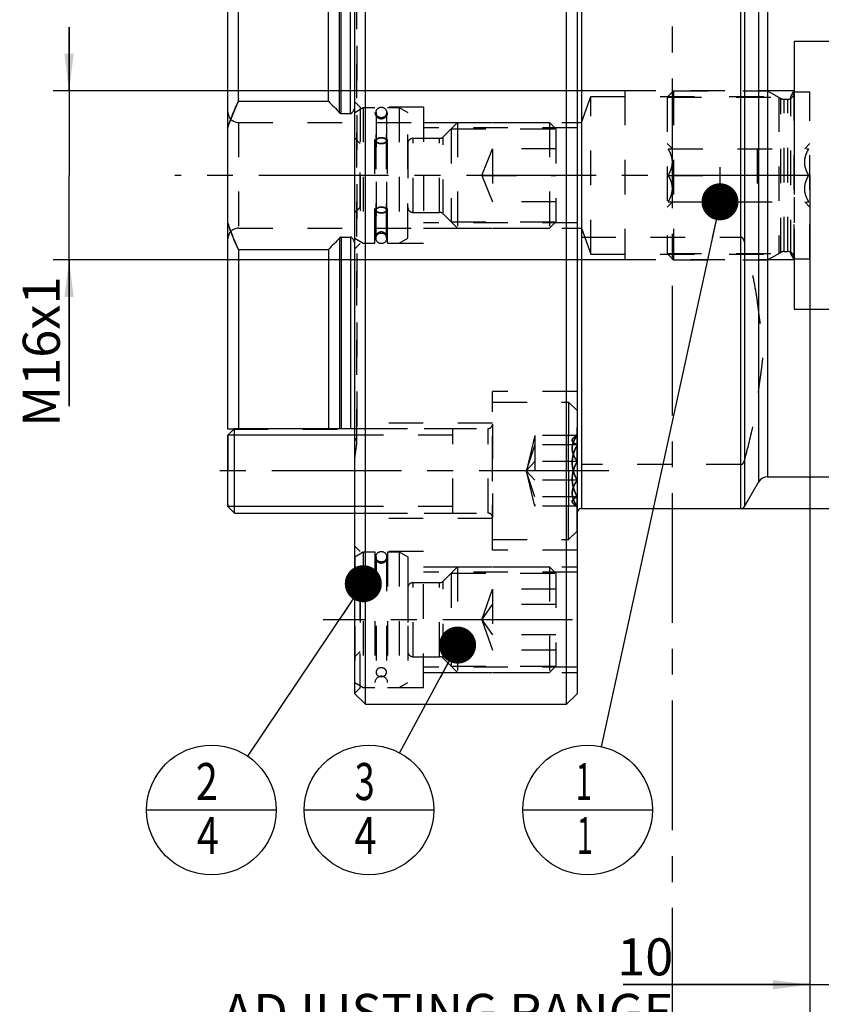
# Model space of a CAD drawing. Units: millimetres. Extents: x 0 to 594, y 0 to 420.
# Drawn here: x 263 to 339, y 140 to 233 of the extents above; entities that cross this region are included whole.
import ezdxf

# ---------------------------------------------------------------- set-up
doc = ezdxf.new("R2010")
doc.units = ezdxf.units.MM
doc.header["$LTSCALE"] = 32.67
for name, pattern in [('CENTER', [0.6, 0.375, -0.075, 0.075, -0.075]), ('DOT', [0.2, 0.1, -0.1]), ('HIDDEN', [0.2, 0.1, -0.1])]:
    doc.linetypes.add(name, pattern=pattern)
doc.layers.get('0').update_dxf_attribs({"linetype": 'CONTINUOUS'})
for name, color, linetype in [('30252544_HL', 7, 'CONTINUOUS'), ('606400522-000_AXIS', 7, 'CONTINUOUS'), ('606400522-000_DIM', 7, 'CONTINUOUS'), ('606400522-000_HL', 7, 'CONTINUOUS'), ('606481019-000_CL', 7, 'CONTINUOUS'), ('606481019-000_DIM', 7, 'CONTINUOUS'), ('606481019-000_HL', 7, 'CONTINUOUS'), ('608137781-000-00-ED1_CL', 7, 'CONTINUOUS'), ('608137781-000-00-ED1_HATCH', 7, 'CONTINUOUS'), ('B12_DIN_7993_HL', 7, 'CONTINUOUS'), ('COLLECTION02', 7, 'CONTINUOUS'), ('DEFAULT_2', 6, 'HIDDEN'), ('DIN912-M8X25-12_9_AXIS', 7, 'CONTINUOUS'), ('DIN912-M8X25-12_9_CL', 7, 'CONTINUOUS'), ('DIN912-M8X25-12_9_HL', 7, 'CONTINUOUS'), ('K10086-04_AXIS', 7, 'CONTINUOUS'), ('K2865-514_HL', 7, 'CONTINUOUS'), ('K_10086_04_BDY_HL', 7, 'CONTINUOUS')]:
    doc.layers.add(name, color=color, linetype=linetype)
doc.styles.get("Standard").update_dxf_attribs({"font": 'TXT.SHX', "width": 0.7})
doc.styles.add('TEXTSTYLE_2', font='gdt', dxfattribs={"width": 0.7})
doc.dimstyles.new('DIMSTYLE_1', dxfattribs={"dimtxt": 3.5, "dimasz": 3.5, "dimexe": 1.5, "dimexo": 0, "dimgap": 0.875, "dimtad": 1, "dimdec": 3, "dimdsep": 46, "dimtxsty": 'STANDARD', "dimblk": '_FILLED', "dimblk1": '_FILLED', "dimblk2": '_FILLED', "dimcen": 0.09, "dimclrt": 2, "dimadec": 3, "dimazin": 2, "dimtp": 0.1, "dimtm": 0.1, "dimtfac": 1, "dimtdec": 3, "dimtofl": 0, "dimtmove": 0, "dimatfit": 3, "dimldrblk": '_FILLED', "dimfxl": 1, "dimtolj": 1, "dimarcsym": 0})
doc.dimstyles.new('DIMSTYLE_5', dxfattribs={"dimtxt": 3.5, "dimasz": 3.5, "dimexe": 1.5, "dimexo": 0, "dimgap": 0.875, "dimtad": 1, "dimdec": 3, "dimdsep": 46, "dimtxsty": 'STANDARD', "dimblk": '_FILLED', "dimblk1": '_FILLED', "dimblk2": '_FILLED', "dimcen": 0.09, "dimclrt": 2, "dimadec": 3, "dimazin": 2, "dimtp": 0.15, "dimtm": 0.15, "dimtfac": 1, "dimtdec": 3, "dimtofl": 0, "dimtmove": 0, "dimatfit": 3, "dimldrblk": '_FILLED', "dimfxl": 1, "dimtolj": 1, "dimarcsym": 0})
doc.dimstyles.get("Standard").update_dxf_attribs({"dimtxt": 3.5, "dimasz": 3.5, "dimexe": 1.5, "dimexo": 0, "dimtad": 1, "dimdec": 3, "dimdsep": 46, "dimtxsty": 'STANDARD', "dimblk": '_FILLED', "dimblk1": '_FILLED', "dimblk2": '_FILLED', "dimcen": 0.09, "dimclrt": 2, "dimadec": 3, "dimazin": 2, "dimtol": 1, "dimtp": 0.005, "dimtm": 0.005, "dimtfac": 1, "dimtdec": 3, "dimtofl": 0, "dimtmove": 0, "dimatfit": 3, "dimldrblk": '_FILLED', "dimfxl": 1, "dimtolj": 1, "dimarcsym": 0})

# ---------------------------------------------------------------- blocks, each defined once
blk = doc.blocks.new('_FILLED')
at = {"color": 0, "linetype": 'BYBLOCK'}
blk.add_solid([(0, 0), (-1, 0.125), (-1, -0.125)], dxfattribs=at)
blk = doc.blocks.new('*D0')
at = {"layer": '606400522-000_DIM', "color": 3, "linetype": 'CONTINUOUS'}
for p, q in [((337.436, 218.719), (337.436, 140.719)), ((347.436, 218.719), (347.436, 140.719)), ((337.436, 142.219), (319.772, 142.219)), ((319.772, 142.219), (342.436, 142.219)), ((353.436, 142.219), (342.436, 142.219)), ((347.436, 142.219), (353.436, 142.219))]:
    blk.add_line(p, q, dxfattribs=at)
at = {"layer": '606400522-000_DIM', "color": 3, "linetype": 'CONTINUOUS', "xscale": 3.5, "yscale": 3.5, "zscale": 3.5}
blk.add_blockref('_FILLED', (337.436, 142.219), dxfattribs=at)
at = {"layer": '606400522-000_DIM', "color": 3, "linetype": 'CONTINUOUS', "xscale": 3.5, "yscale": 3.5, "zscale": 3.5, "rotation": 180}
blk.add_blockref('_FILLED', (347.436, 142.219), dxfattribs=at)
at = {"layer": '606400522-000_DIM', "color": 2, "linetype": 'CONTINUOUS', "insert": (324.522, 146.594), "char_height": 3.5, "width": 61.75, "attachment_point": 3, "line_spacing_factor": 0.9}
blk.add_mtext('10\\PADJUSTING RANGE', dxfattribs=at)
blk = doc.blocks.new('*D5')
at = {"layer": '606400522-000_DIM', "color": 3, "linetype": 'CONTINUOUS'}
for p, q in [((337.436, 218.719), (337.436, 130.719)), ((394.436, 193.467), (394.436, 130.719)), ((337.436, 132.219), (365.936, 132.219)), ((394.436, 132.219), (365.936, 132.219))]:
    blk.add_line(p, q, dxfattribs=at)
at = {"layer": '606400522-000_DIM', "color": 3, "linetype": 'CONTINUOUS', "xscale": 3.5, "yscale": 3.5, "zscale": 3.5, "rotation": 180}
blk.add_blockref('_FILLED', (337.436, 132.219), dxfattribs=at)
at = {"layer": '606400522-000_DIM', "color": 3, "linetype": 'CONTINUOUS', "xscale": 3.5, "yscale": 3.5, "zscale": 3.5}
blk.add_blockref('_FILLED', (394.436, 132.219), dxfattribs=at)
at = {"layer": '606400522-000_DIM', "color": 2, "linetype": 'CONTINUOUS', "insert": (365.936, 136.594), "char_height": 3.5, "width": 7.875, "attachment_point": 2, "line_spacing_factor": 0.9}
blk.add_mtext('57', dxfattribs=at)
blk = doc.blocks.new('*D8')
at = {"layer": '606481019-000_DIM', "color": 3, "linetype": 'CONTINUOUS'}
for p, q in [((330.896, 250.219), (485.936, 250.219)), ((484.436, 250.219), (484.436, 218.719)), ((484.436, 187.219), (484.436, 218.719)), ((330.896, 187.219), (485.936, 187.219))]:
    blk.add_line(p, q, dxfattribs=at)
at = {"layer": '606481019-000_DIM', "color": 3, "linetype": 'CONTINUOUS', "xscale": 3.5, "yscale": 3.5, "zscale": 3.5}
for p, rotation in [((484.436, 250.219), 90), ((484.436, 187.219), 270)]:
    blk.add_blockref('_FILLED', p, dxfattribs=dict(at, rotation=rotation))
at = {"layer": '606481019-000_DIM', "color": 2, "linetype": 'CONTINUOUS', "insert": (480.061, 218.719), "char_height": 3.5, "width": 14.875, "attachment_point": 2, "rotation": 90, "line_spacing_factor": 0.9, "style": 'TEXTSTYLE_2'}
blk.add_mtext('{\\fgdt;n}\\fTXT.SHX;63', dxfattribs=at)
blk = doc.blocks.new('*D13')
at = {"layer": '606481019-000_DIM', "color": 3, "linetype": 'CONTINUOUS'}
for p, q in [((267.436, 226.719), (267.436, 232.719)), ((267.436, 232.719), (267.436, 218.719)), ((319.936, 226.719), (265.936, 226.719)), ((267.436, 196.903), (267.436, 218.719)), ((319.936, 210.719), (265.936, 210.719)), ((267.436, 210.719), (267.436, 196.903))]:
    blk.add_line(p, q, dxfattribs=at)
at = {"layer": '606481019-000_DIM', "color": 3, "linetype": 'CONTINUOUS', "xscale": 3.5, "yscale": 3.5, "zscale": 3.5}
for p, rotation in [((267.436, 226.719), 270), ((267.436, 210.719), 90)]:
    blk.add_blockref('_FILLED', p, dxfattribs=dict(at, rotation=rotation))
at = {"layer": '606481019-000_DIM', "color": 2, "linetype": 'CONTINUOUS', "insert": (263.061, 209.153), "char_height": 3.5, "width": 18.375, "attachment_point": 3, "rotation": 90, "line_spacing_factor": 0.9}
blk.add_mtext('M16x1', dxfattribs=at)
blk = doc.blocks.new('BOM BALLOON 200_BL15', base_point=(316.421, 158.728))
at = {"layer": '608137781-000-00-ED1_CL', "color": 3, "linetype": 'CONTINUOUS'}
blk.add_line((310.296, 158.728), (322.546, 158.728), dxfattribs=at)
blk.add_circle((316.421, 158.728), 6.125, dxfattribs=at)
at = {"layer": '608137781-000-00-ED1_CL', "color": 2, "linetype": 'CONTINUOUS', "width": 0.571429}
for p in [(315.316, 159.667), (315.416, 154.554)]:
    blk.add_text('1', height=3.5, dxfattribs=at).set_placement(p)
blk = doc.blocks.new('BOM BALLOON 201_BL16', base_point=(280.891, 158.728))
at = {"layer": '608137781-000-00-ED1_CL', "color": 3, "linetype": 'CONTINUOUS'}
blk.add_line((274.766, 158.728), (287.016, 158.728), dxfattribs=at)
blk.add_circle((280.891, 158.728), 6.125, dxfattribs=at)
at = {"layer": '608137781-000-00-ED1_CL', "color": 2, "linetype": 'CONTINUOUS', "width": 0.785714}
for s, p in [('2', (279.412, 159.667)), ('4', (279.512, 154.554))]:
    blk.add_text(s, height=3.5, dxfattribs=at).set_placement(p)
blk = doc.blocks.new('BOM BALLOON 202_BL17', base_point=(295.771, 158.728))
at = {"layer": '608137781-000-00-ED1_CL', "color": 3, "linetype": 'CONTINUOUS'}
blk.add_line((289.646, 158.728), (301.896, 158.728), dxfattribs=at)
blk.add_circle((295.771, 158.728), 6.125, dxfattribs=at)
at = {"layer": '608137781-000-00-ED1_CL', "color": 2, "linetype": 'CONTINUOUS'}
for s, width, p in [('3', 0.714286, (294.417, 159.667)), ('4', 0.785714, (294.392, 154.554))]:
    blk.add_text(s, height=3.5, dxfattribs=dict(at, width=width)).set_placement(p)
blk = doc.blocks.new('HATCHING_BL2', base_point=(333.594, 203.719))
at = {"layer": '608137781-000-00-ED1_HATCH', "color": 9, "linetype": 'CENTER'}
blk.add_line((324.436, 137.219), (324.436, 270.219), dxfattribs=at)

msp = doc.modelspace()

# ---------------------------------------------------------------- linework, layer by layer
at = {"layer": '30252544_HL', "color": 6, "linetype": 'HIDDEN'}
for p, q in [((323.9361, 226.1035), (324.5511, 226.7185)), ((324.5511, 226.7185), (324.5511, 210.7185)), ((324.5511, 226.7185), (333.4361, 226.7185)), ((333.4361, 226.7185), (333.4361, 210.7185)), ((333.4361, 226.7185), (334.6825, 225.9989)), ((335.9361, 210.8185), (335.9361, 226.6185)), ((335.9361, 226.6185), (337.4361, 226.6185)), ((337.4361, 210.8185), (337.4361, 226.6185)), ((323.9361, 226.1035), (323.9361, 211.3335)), ((323.9361, 226.1035), (334.5013, 226.1035)), ((334.5013, 226.1035), (334.5013, 211.3335)), ((334.9825, 225.9185), (335.3361, 225.9185)), ((323.9361, 221.7185), (324.4339, 221.2207)), ((336.9383, 221.2207), (337.4361, 221.7185)), ((324.0494, 221.2185), (337.3229, 221.2185)), ((328.9361, 216.2185), (328.9361, 221.2185)), ((332.4361, 221.2185), (332.4361, 216.2185)), ((324.0494, 218.7185), (328.9361, 218.7185)), ((337.3229, 218.7185), (332.4361, 218.7185)), ((323.9361, 215.7185), (324.4339, 216.2163)), ((324.0494, 216.2185), (337.3229, 216.2185)), ((336.9383, 216.2163), (337.4361, 215.7185)), ((323.9361, 211.3335), (324.5511, 210.7185)), ((323.9361, 211.3335), (334.5013, 211.3335)), ((333.4361, 210.7185), (334.6825, 211.4381)), ((334.9825, 211.5185), (335.3361, 211.5185)), ((324.5511, 210.7185), (333.4361, 210.7185)), ((335.9361, 210.8185), (337.4361, 210.8185))]:
    msp.add_line(p, q, dxfattribs=at)
for centre, start, end in [((335.3361, 226.5185), 270, 360), ((334.9825, 226.5185), 240, 270), ((334.9825, 210.9185), 90, 120), ((335.3361, 210.9185), 0, 90)]:
    msp.add_arc(centre, 0.6, start, end, dxfattribs=at)
for points, knots in [([(324.0494, 218.7185), (324.1053, 218.8154), (324.2094, 219.0124), (324.3344, 219.3209), (324.4168, 219.6409), (324.4458, 219.9685), (324.4168, 220.2962), (324.3344, 220.6161), (324.2094, 220.9246), (324.1053, 221.1217), (324.0494, 221.2185)], [0, 0, 0, 0, 0.1268139, 0.2523307, 0.3765826, 0.5, 0.6234174, 0.7476693, 0.8731861, 1, 1, 1, 1]), ([(337.3229, 218.7185), (337.267, 218.8154), (337.1628, 219.0124), (337.0378, 219.3209), (336.9555, 219.6409), (336.9265, 219.9685), (336.9555, 220.2962), (337.0378, 220.6161), (337.1628, 220.9246), (337.267, 221.1217), (337.3229, 221.2185)], [0, 0, 0, 0, 0.1268139, 0.2523307, 0.3765826, 0.5, 0.6234174, 0.7476693, 0.8731861, 1, 1, 1, 1]), ([(324.0494, 216.2185), (324.1053, 216.3154), (324.2094, 216.5124), (324.3344, 216.8209), (324.4168, 217.1409), (324.4458, 217.4685), (324.4168, 217.7962), (324.3344, 218.1161), (324.2094, 218.4246), (324.1053, 218.6217), (324.0494, 218.7185)], [0, 0, 0, 0, 0.126814, 0.2523308, 0.3765827, 0.5, 0.6234174, 0.7476693, 0.8731861, 1, 1, 1, 1]), ([(337.3229, 216.2185), (337.267, 216.3154), (337.1628, 216.5124), (337.0378, 216.8209), (336.9555, 217.1409), (336.9265, 217.4685), (336.9555, 217.7962), (337.0378, 218.1161), (337.1628, 218.4246), (337.267, 218.6217), (337.3229, 218.7185)], [0, 0, 0, 0, 0.126814, 0.2523308, 0.3765827, 0.5, 0.6234174, 0.7476693, 0.8731861, 1, 1, 1, 1])]:
    msp.add_open_spline(points, degree=3, knots=knots, dxfattribs=at)
at = {"layer": '606400522-000_AXIS', "color": 1, "linetype": 'CENTER'}
msp.add_line((454.4361, 218.7185), (277.4361, 218.7185), dxfattribs=at)
at = {"layer": '606400522-000_HL', "color": 6, "linetype": 'HIDDEN'}
msp.add_line((337.4361, 218.7185), (337.4361, 218.9175), dxfattribs=at)
at = {"layer": '606481019-000_CL', "color": 7, "linetype": 'CONTINUOUS'}
for p, q in [((295.4361, 168.7185), (295.4361, 268.7185)), ((314.4361, 168.7185), (314.4361, 268.7185)), ((294.4361, 169.7185), (294.4361, 267.7185)), ((315.4361, 267.7185), (315.4361, 169.7185)), ((282.4361, 194.7185), (282.4361, 242.7185)), ((283.4361, 225.7185), (283.4361, 242.6492)), ((291.9361, 225.7185), (291.9361, 242.6492)), ((283.4361, 225.7185), (291.9361, 225.7185)), ((293.1347, 224.5572), (294.0361, 224.5572)), ((293.1347, 212.8798), (294.0361, 212.8798)), ((283.4361, 211.7185), (283.4361, 194.7878)), ((283.4361, 211.7185), (291.9361, 211.7185)), ((291.9361, 211.7185), (291.9361, 194.7878)), ((282.9919, 194.7185), (282.4361, 194.7185)), ((333.4361, 190.2185), (374.2361, 190.2185)), ((331.2422, 187.4185), (332.5701, 189.7185)), ((315.8361, 187.2185), (330.8958, 187.2185)), ((294.4361, 169.7185), (295.4361, 168.7185)), ((314.4361, 168.7185), (315.4361, 169.7185)), ((295.4361, 168.7185), (314.4361, 168.7185))]:
    msp.add_line(p, q, dxfattribs=at)
at = {"layer": '606481019-000_CL', "color": 9, "linetype": 'CONTINUOUS'}
for p, q in [((315.8361, 250.2185), (315.8361, 187.2185)), ((330.8958, 187.2185), (330.8958, 250.2185)), ((331.2422, 250.0185), (331.2422, 187.4185)), ((332.5701, 247.7185), (332.5701, 189.7185)), ((333.4361, 247.2185), (333.4361, 190.2185)), ((292.9795, 224.6431), (292.9795, 242.6492)), ((293.1347, 224.5572), (293.1347, 242.6492)), ((294.0361, 224.5572), (294.0361, 242.6492)), ((292.9795, 212.794), (292.9795, 194.7878)), ((293.1347, 212.8798), (293.1347, 194.7878)), ((294.0361, 212.8798), (294.0361, 194.7878))]:
    msp.add_line(p, q, dxfattribs=at)
at = {"layer": '606481019-000_CL', "color": 7, "linetype": 'CONTINUOUS'}
for centre, radius, start, end in [((333.4361, 189.2185), 1, 90, 150), ((315.8361, 186.8185), 0.4, 90, 180), ((330.8958, 187.6185), 0.4, 270, 330)]:
    msp.add_arc(centre, radius, start, end, dxfattribs=at)
for points, knots in [([(283.4361, 225.7185), (283.339, 225.5181), (282.9628, 224.7109), (282.6402, 223.8783), (282.4361, 223.2424)], [0, 0, 0, 0, 0.2500835, 1, 1, 1, 1]), ([(292.9795, 224.6431), (292.9896, 224.6317), (293.0111, 224.61), (293.0476, 224.5823), (293.089, 224.5623), (293.1196, 224.5572), (293.1347, 224.5572)], [0, 0, 0, 0, 0.2502933, 0.5004708, 0.7504174, 1, 1, 1, 1]), ([(294.0361, 224.5572), (294.0521, 224.5572), (294.0843, 224.5629), (294.1276, 224.5848), (294.1654, 224.615), (294.2096, 224.6617), (294.2559, 224.7277), (294.3021, 224.8122), (294.342, 224.9), (294.3771, 224.9897), (294.4084, 225.0808), (294.4272, 225.1422), (294.4361, 225.173)], [0, 0, 0, 0, 0.0623231, 0.1247452, 0.1872337, 0.2497506, 0.3747223, 0.4997566, 0.6248098, 0.7498705, 0.8749344, 1, 1, 1, 1]), ([(282.4361, 214.1946), (282.5042, 213.9825), (282.793, 213.1399), (283.1447, 212.3194), (283.4361, 211.7185)], [0, 0, 0, 0, 0.2500721, 1, 1, 1, 1]), ([(293.1347, 212.8798), (293.1196, 212.8798), (293.089, 212.8748), (293.0476, 212.8548), (293.0111, 212.827), (292.9896, 212.8053), (292.9795, 212.794)], [0, 0, 0, 0, 0.2495826, 0.4995292, 0.7497067, 1, 1, 1, 1]), ([(294.4361, 212.264), (294.4272, 212.2948), (294.4084, 212.3562), (294.3771, 212.4473), (294.342, 212.5371), (294.3021, 212.6248), (294.2559, 212.7094), (294.2096, 212.7753), (294.1654, 212.8221), (294.1276, 212.8522), (294.0843, 212.8742), (294.0521, 212.8798), (294.0361, 212.8798)], [0, 0, 0, 0, 0.1250658, 0.2501299, 0.3751908, 0.5002442, 0.6252785, 0.7502502, 0.812767, 0.8752553, 0.9376772, 1, 1, 1, 1])]:
    msp.add_open_spline(points, degree=3, knots=knots, dxfattribs=at)
for points in [[(291.9361, 225.7185), (292.297, 225.3732), (292.6465, 225.0153), (292.9795, 224.6431)], [(292.9795, 212.794), (292.6465, 212.4217), (292.297, 212.0638), (291.9361, 211.7185)]]:
    msp.add_open_spline(points, degree=3, dxfattribs=at)
at = {"layer": '606481019-000_HL', "color": 6, "linetype": 'HIDDEN'}
for p, q in [((294.6361, 244.0144), (294.6361, 193.4226)), ((315.8412, 223.7185), (316.7361, 226.1773)), ((316.7361, 211.2598), (316.7361, 226.1773)), ((316.7361, 226.1773), (335.6236, 226.1773)), ((319.9361, 226.7185), (319.9361, 210.7185)), ((335.9361, 226.7185), (319.9361, 226.7185)), ((335.6236, 226.1773), (335.9361, 226.7185)), ((335.6236, 211.2598), (335.6236, 226.1773)), ((335.9361, 226.7185), (335.9361, 210.7185)), ((294.9361, 225.1685), (294.4361, 225.6685)), ((294.9361, 225.1685), (294.9361, 212.2685)), ((300.9361, 225.1685), (294.9361, 225.1685)), ((300.9361, 225.1685), (300.9361, 212.2685)), ((283.4361, 223.7185), (300.9361, 223.7185)), ((300.9361, 223.7185), (315.4361, 223.7185)), ((315.4361, 223.7185), (315.8412, 223.7185)), ((315.8412, 223.7185), (315.8412, 213.7185)), ((315.4361, 223.2185), (300.9361, 223.2185)), ((315.4361, 214.2185), (300.9361, 214.2185)), ((283.4361, 213.7185), (300.9361, 213.7185)), ((300.9361, 213.7185), (315.4361, 213.7185)), ((315.4361, 213.7185), (315.8412, 213.7185)), ((315.8412, 213.7185), (316.7361, 211.2598)), ((294.9361, 212.2685), (294.4361, 211.7685)), ((300.9361, 212.2685), (294.9361, 212.2685)), ((315.8361, 212.8745), (330.8958, 212.8745)), ((316.7361, 211.2598), (335.6236, 211.2598)), ((335.9361, 210.7185), (319.9361, 210.7185)), ((335.6236, 211.2598), (335.9361, 210.7185)), ((307.4361, 183.2878), (307.4361, 198.2878)), ((315.4361, 198.2878), (307.4361, 198.2878)), ((282.9919, 194.7185), (294.4361, 194.7185)), ((283.4361, 194.7878), (283.4361, 194.7185)), ((291.9361, 194.7878), (291.9361, 194.7185)), ((307.4361, 195.2878), (294.4361, 195.2878)), ((294.4361, 191.9535), (294.6303, 193.335)), ((330.8958, 191.3707), (315.8361, 191.3707)), ((307.4361, 186.2878), (294.4361, 186.2878)), ((294.9361, 183.1685), (294.4361, 183.6685)), ((294.9361, 170.2685), (294.9361, 183.1685)), ((300.9361, 183.1685), (294.9361, 183.1685)), ((300.9361, 170.2685), (300.9361, 183.1685)), ((315.4361, 183.2878), (307.4361, 183.2878)), ((300.9361, 181.7185), (315.4361, 181.7185)), ((315.4361, 181.2185), (300.9361, 181.2185)), ((315.4361, 172.2185), (300.9361, 172.2185)), ((300.9361, 171.7185), (315.4361, 171.7185)), ((294.9361, 170.2685), (294.4361, 169.7685)), ((300.9361, 170.2685), (294.9361, 170.2685))]:
    msp.add_line(p, q, dxfattribs=at)
for centre, radius, start, end in [((283.4361, 224.7185), 1, 180, 270), ((283.4361, 212.7185), 1, 90, 180), ((294.0361, 193.4185), 0.6, 352, 48.189685)]:
    msp.add_arc(centre, radius, start, end, dxfattribs=at)
for points, knots in [([(282.4361, 223.2424), (282.5042, 223.4545), (282.793, 224.2971), (283.1447, 225.1176), (283.4361, 225.7185)], [0, 0, 0, 0, 0.2500721, 1, 1, 1, 1]), ([(283.4361, 211.7185), (283.339, 211.9189), (282.9628, 212.7261), (282.6402, 213.5587), (282.4361, 214.1946)], [0, 0, 0, 0, 0.2500835, 1, 1, 1, 1]), ([(331.2422, 212.4798), (331.2301, 212.522), (331.2007, 212.6058), (331.148, 212.7051), (331.0914, 212.7776), (331.0385, 212.8266), (330.9731, 212.8644), (330.9218, 212.8745), (330.8958, 212.8745)], [0, 0, 0, 0, 0.2353544, 0.4755599, 0.5992622, 0.7269485, 0.860485, 1, 1, 1, 1]), ([(332.5701, 206.0318), (332.5064, 206.5751), (332.3531, 207.6602), (331.9498, 209.8199), (331.547, 211.4216), (331.2422, 212.4798)], [0, 0, 0, 0, 0.2490344, 0.4986661, 1, 1, 1, 1]), ([(332.5701, 198.2134), (332.6084, 198.5393), (332.6739, 199.0273), (332.7667, 199.6771), (332.8358, 200.1647), (332.9001, 200.6526), (332.9542, 201.1415), (332.9913, 201.6315), (333.0047, 202.1226), (332.9913, 202.6137), (332.9542, 203.1037), (332.9001, 203.5926), (332.8358, 204.0805), (332.7667, 204.5681), (332.6739, 205.2179), (332.6084, 205.7059), (332.5701, 206.0318)], [0, 0, 0, 0, 0.1250715, 0.1876391, 0.2502023, 0.312737, 0.3752186, 0.4376337, 0.4999993, 0.5623654, 0.6247813, 0.6872633, 0.749798, 0.8123612, 0.8749287, 1, 1, 1, 1]), ([(331.2422, 191.7654), (331.547, 192.8236), (331.9498, 194.4253), (332.3531, 196.585), (332.5064, 197.6701), (332.5701, 198.2134)], [0, 0, 0, 0, 0.5013339, 0.7509656, 1, 1, 1, 1]), ([(330.8958, 191.3707), (330.9218, 191.3707), (330.9731, 191.3809), (331.0385, 191.4186), (331.0914, 191.4676), (331.148, 191.5401), (331.2007, 191.6394), (331.2301, 191.7232), (331.2422, 191.7654)], [0, 0, 0, 0, 0.1395152, 0.2730517, 0.4007381, 0.5244404, 0.7646457, 1, 1, 1, 1])]:
    msp.add_open_spline(points, degree=3, knots=knots, dxfattribs=at)
at = {"layer": 'B12_DIN_7993_HL', "color": 6, "linetype": 'HIDDEN'}
for p, q in [((296.4361, 212.7818), (296.4361, 224.6647)), ((296.4361, 224.6553), (296.4361, 212.7723)), ((297.4361, 212.7818), (297.4361, 224.6647)), ((297.4361, 224.6553), (297.4361, 212.7723)), ((296.4361, 182.6685), (296.4361, 171.7511)), ((297.4361, 182.6685), (297.4361, 171.7511))]:
    msp.add_line(p, q, dxfattribs=at)
for centre in [(296.9361, 224.6685), (296.9361, 224.6685), (296.9361, 212.7685), (296.9361, 212.7685), (296.9361, 182.6685)]:
    msp.add_circle(centre, 0.5, dxfattribs=at)
for points, knots in [([(296.4361, 221.9937), (296.4361, 222.0119), (296.4433, 222.05), (296.4735, 222.1028), (296.5211, 222.1504), (296.584, 222.1916), (296.6599, 222.2252), (296.7773, 222.2592), (296.9361, 222.2756), (297.095, 222.2592), (297.2124, 222.2252), (297.2883, 222.1916), (297.3512, 222.1504), (297.3988, 222.1028), (297.429, 222.05), (297.4361, 222.0119), (297.4361, 221.9937)], [0, 0, 0, 0, 0.04396, 0.0914678, 0.1449195, 0.2052592, 0.2722616, 0.3448782, 0.5, 0.6551218, 0.7277384, 0.7947408, 0.8550805, 0.9085322, 0.95604, 1, 1, 1, 1]), ([(297.4361, 221.9937), (297.4361, 222.0119), (297.429, 222.05), (297.3988, 222.1028), (297.3512, 222.1504), (297.2883, 222.1916), (297.2124, 222.2252), (297.095, 222.2592), (296.9361, 222.2756), (296.7773, 222.2592), (296.6599, 222.2252), (296.584, 222.1916), (296.5211, 222.1504), (296.4735, 222.1028), (296.4433, 222.05), (296.4361, 222.0119), (296.4361, 221.9937)], [0, 0, 0, 0, 0.04396, 0.0914678, 0.1449195, 0.2052592, 0.2722616, 0.3448782, 0.5, 0.6551218, 0.7277384, 0.7947408, 0.8550805, 0.9085322, 0.95604, 1, 1, 1, 1]), ([(297.4361, 221.9937), (297.4361, 221.9756), (297.429, 221.9375), (297.3988, 221.8847), (297.3512, 221.8371), (297.2883, 221.7959), (297.2124, 221.7622), (297.095, 221.7283), (296.9361, 221.7119), (296.7773, 221.7283), (296.6599, 221.7622), (296.584, 221.7959), (296.5211, 221.8371), (296.4735, 221.8847), (296.4433, 221.9375), (296.4361, 221.9756), (296.4361, 221.9937)], [0, 0, 0, 0, 0.04396, 0.0914678, 0.1449195, 0.2052592, 0.2722616, 0.3448782, 0.5, 0.6551218, 0.7277384, 0.7947408, 0.8550805, 0.9085322, 0.95604, 1, 1, 1, 1]), ([(296.4361, 221.9937), (296.4361, 221.9756), (296.4433, 221.9375), (296.4735, 221.8847), (296.5211, 221.8371), (296.584, 221.7959), (296.6599, 221.7622), (296.7773, 221.7283), (296.9361, 221.7119), (297.095, 221.7283), (297.2124, 221.7622), (297.2883, 221.7959), (297.3512, 221.8371), (297.3988, 221.8847), (297.429, 221.9375), (297.4361, 221.9756), (297.4361, 221.9937)], [0, 0, 0, 0, 0.04396, 0.0914678, 0.1449195, 0.2052592, 0.2722616, 0.3448782, 0.5, 0.6551218, 0.7277384, 0.7947408, 0.8550805, 0.9085322, 0.95604, 1, 1, 1, 1]), ([(296.4361, 215.4433), (296.4361, 215.4615), (296.4433, 215.4996), (296.4735, 215.5523), (296.5211, 215.5999), (296.584, 215.6411), (296.6599, 215.6748), (296.7773, 215.7087), (296.9361, 215.7252), (297.095, 215.7087), (297.2124, 215.6748), (297.2883, 215.6411), (297.3512, 215.5999), (297.3988, 215.5523), (297.429, 215.4996), (297.4361, 215.4615), (297.4361, 215.4433)], [0, 0, 0, 0, 0.04396, 0.0914678, 0.1449195, 0.2052592, 0.2722616, 0.3448782, 0.5, 0.6551218, 0.7277384, 0.7947408, 0.8550805, 0.9085322, 0.95604, 1, 1, 1, 1]), ([(297.4361, 215.4433), (297.4361, 215.4615), (297.429, 215.4996), (297.3988, 215.5523), (297.3512, 215.5999), (297.2883, 215.6411), (297.2124, 215.6748), (297.095, 215.7087), (296.9361, 215.7252), (296.7773, 215.7087), (296.6599, 215.6748), (296.584, 215.6411), (296.5211, 215.5999), (296.4735, 215.5523), (296.4433, 215.4996), (296.4361, 215.4615), (296.4361, 215.4433)], [0, 0, 0, 0, 0.04396, 0.0914678, 0.1449195, 0.2052592, 0.2722616, 0.3448782, 0.5, 0.6551218, 0.7277384, 0.7947408, 0.8550805, 0.9085322, 0.95604, 1, 1, 1, 1]), ([(297.4361, 215.4433), (297.4361, 215.4251), (297.429, 215.387), (297.3988, 215.3343), (297.3512, 215.2867), (297.2883, 215.2454), (297.2124, 215.2118), (297.095, 215.1778), (296.9361, 215.1614), (296.7773, 215.1778), (296.6599, 215.2118), (296.584, 215.2454), (296.5211, 215.2867), (296.4735, 215.3343), (296.4433, 215.387), (296.4361, 215.4251), (296.4361, 215.4433)], [0, 0, 0, 0, 0.04396, 0.0914678, 0.1449195, 0.2052592, 0.2722616, 0.3448782, 0.5, 0.6551218, 0.7277384, 0.7947408, 0.8550805, 0.9085322, 0.95604, 1, 1, 1, 1]), ([(296.4361, 215.4433), (296.4361, 215.4251), (296.4433, 215.387), (296.4735, 215.3343), (296.5211, 215.2867), (296.584, 215.2454), (296.6599, 215.2118), (296.7773, 215.1778), (296.9361, 215.1614), (297.095, 215.1778), (297.2124, 215.2118), (297.2883, 215.2454), (297.3512, 215.2867), (297.3988, 215.3343), (297.429, 215.387), (297.4361, 215.4251), (297.4361, 215.4433)], [0, 0, 0, 0, 0.04396, 0.0914678, 0.1449195, 0.2052592, 0.2722616, 0.3448782, 0.5, 0.6551218, 0.7277384, 0.7947408, 0.8550805, 0.9085322, 0.95604, 1, 1, 1, 1]), ([(297.4361, 171.7511), (297.4361, 171.7784), (297.4296, 171.8337), (297.4005, 171.9129), (297.3536, 171.9857), (297.2686, 172.0715), (297.1282, 172.148), (296.9361, 172.179), (296.7441, 172.148), (296.6036, 172.0715), (296.5187, 171.9857), (296.4717, 171.9129), (296.4427, 171.8337), (296.4361, 171.7784), (296.4361, 171.7511)], [0, 0, 0, 0, 0.0569929, 0.1148967, 0.1744542, 0.2361018, 0.365195, 0.5, 0.634805, 0.7638982, 0.8255458, 0.8851033, 0.9430071, 1, 1, 1, 1]), ([(296.4361, 171.7511), (296.4361, 171.7237), (296.4427, 171.6684), (296.4717, 171.5892), (296.5187, 171.5165), (296.6036, 171.4306), (296.7441, 171.3542), (296.9361, 171.3232), (297.1282, 171.3542), (297.2686, 171.4306), (297.3536, 171.5165), (297.4005, 171.5892), (297.4296, 171.6684), (297.4361, 171.7237), (297.4361, 171.7511)], [0, 0, 0, 0, 0.0569929, 0.1148967, 0.1744542, 0.2361018, 0.365195, 0.5, 0.634805, 0.7638982, 0.8255458, 0.8851033, 0.9430071, 1, 1, 1, 1])]:
    msp.add_open_spline(points, degree=3, knots=knots, dxfattribs=at)
at = {"layer": 'COLLECTION02', "color": 6, "linetype": 'CENTER'}
for p, q in [((335.9361, 231.3685), (335.9361, 206.0685)), ((339.5761, 231.3685), (335.9361, 231.3685)), ((335.9361, 206.0685), (339.5761, 206.0685))]:
    msp.add_line(p, q, dxfattribs=at)
at = {"layer": 'DEFAULT_2', "color": 6, "linetype": 'DOT'}
for p, q in [((294.6303, 193.335), (294.6303, 244.102)), ((334.6825, 211.4381), (334.6825, 225.9989)), ((334.9825, 211.5185), (334.9825, 225.9185)), ((335.3361, 211.5185), (335.3361, 225.9185)), ((283.4361, 223.7185), (283.4361, 213.7185)), ((299.9361, 215.2185), (299.9361, 222.2185)), ((299.9361, 215.2185), (299.9361, 222.2185)), ((302.436, 215.2185), (302.436, 222.2185)), ((302.436, 215.2185), (302.436, 222.2185)), ((302.7896, 215.0721), (302.7896, 222.365)), ((302.7896, 215.0721), (302.7896, 222.365)), ((292.9795, 194.7878), (292.9795, 194.7185)), ((293.1347, 194.7878), (293.1347, 194.7185)), ((294.0361, 194.7878), (294.0361, 194.7185)), ((307.0361, 186.7878), (307.0361, 194.7878)), ((307.0361, 186.7878), (307.0361, 194.7878)), ((307.4361, 195.1877), (307.4361, 195.1847)), ((307.4361, 186.3879), (307.4361, 186.3909)), ((299.9361, 173.2185), (299.9361, 180.2185)), ((302.436, 173.2185), (302.436, 180.2185)), ((302.7896, 173.0721), (302.7896, 180.365))]:
    msp.add_line(p, q, dxfattribs=at)
at = {"layer": 'DIN912-M8X25-12_9_AXIS', "color": 1, "linetype": 'CENTER'}
msp.add_line((318.4361, 190.7878), (279.4361, 190.7878), dxfattribs=at)
at = {"layer": 'DIN912-M8X25-12_9_CL', "color": 7, "linetype": 'CONTINUOUS'}
for p, q in [((282.4361, 194.1628), (283.0611, 194.7878)), ((283.0611, 186.7878), (283.0611, 194.7878)), ((283.0611, 194.7878), (294.4361, 194.7878)), ((282.4361, 187.4128), (282.4361, 194.1628)), ((282.4361, 187.4128), (283.0611, 186.7878)), ((283.0611, 186.7878), (294.4361, 186.7878))]:
    msp.add_line(p, q, dxfattribs=at)
at = {"layer": 'DIN912-M8X25-12_9_CL', "color": 3, "linetype": 'CONTINUOUS'}
for p, q in [((294.4361, 194.1628), (282.4361, 194.1628)), ((294.4361, 187.4128), (282.4361, 187.4128))]:
    msp.add_line(p, q, dxfattribs=at)
at = {"layer": 'DIN912-M8X25-12_9_HL', "color": 6, "linetype": 'HIDDEN'}
for p, q in [((307.4361, 184.2878), (307.4361, 197.2878)), ((307.4361, 197.2878), (314.6361, 197.2878)), ((307.4361, 197.2878), (314.6361, 197.2878)), ((307.4361, 184.2879), (307.4361, 197.2877)), ((314.6361, 197.2878), (315.4361, 196.4878)), ((314.6361, 197.2878), (315.4361, 196.4878)), ((314.6361, 197.2878), (314.6361, 184.2878)), ((314.6361, 184.2878), (314.6361, 197.2878)), ((315.4361, 185.0879), (315.4361, 196.4877)), ((315.4361, 185.0879), (315.4361, 196.4877)), ((282.4361, 194.1628), (283.0611, 194.7878)), ((283.0611, 186.7878), (283.0611, 194.7878)), ((283.0611, 194.7878), (307.0361, 194.7878)), ((294.4361, 194.7878), (307.0361, 194.7878)), ((303.6861, 186.7878), (303.6861, 194.7878)), ((303.6861, 186.7879), (303.6861, 194.7877)), ((307.4361, 195.1877), (307.4361, 186.3879)), ((307.4361, 195.1847), (307.4361, 186.3909)), ((282.4361, 194.1628), (282.4361, 187.4128)), ((303.6861, 194.1628), (282.4361, 194.1628)), ((303.6861, 194.1628), (294.4361, 194.1628)), ((311.4361, 194.1339), (310.6361, 190.7878)), ((311.4361, 194.1339), (310.6361, 190.7878)), ((311.4361, 194.1339), (311.4361, 187.4417)), ((311.4361, 194.1339), (311.4361, 187.4417)), ((315.4361, 194.1339), (311.4361, 194.1339)), ((315.4361, 194.1339), (311.4361, 194.1339)), ((315.4361, 194.2519), (315.0796, 193.8953)), ((315.4361, 194.2519), (315.0796, 193.8953)), ((315.4361, 194.2518), (315.4361, 187.3238)), ((315.4361, 194.2518), (315.4361, 187.3238)), ((311.4361, 193.2373), (310.6361, 190.7878)), ((311.4361, 193.2373), (310.6361, 190.7878)), ((315.4361, 193.2373), (311.4361, 193.2373)), ((315.4361, 193.2373), (311.4361, 193.2373)), ((311.4361, 191.6844), (310.6361, 190.7878)), ((311.4361, 191.6844), (310.6361, 190.7878)), ((315.4361, 191.6844), (311.4361, 191.6844)), ((315.4361, 191.6844), (311.4361, 191.6844)), ((311.4361, 189.8912), (310.6361, 190.7878)), ((311.4361, 189.8912), (310.6361, 190.7878)), ((311.4361, 188.3383), (310.6361, 190.7878)), ((311.4361, 188.3383), (310.6361, 190.7878)), ((311.4361, 187.4417), (310.6361, 190.7878)), ((311.4361, 187.4417), (310.6361, 190.7878)), ((315.4361, 189.8912), (311.4361, 189.8912)), ((315.4361, 189.8912), (311.4361, 189.8912)), ((315.4361, 188.3383), (311.4361, 188.3383)), ((315.4361, 188.3383), (311.4361, 188.3383)), ((282.4361, 187.4128), (283.0611, 186.7878)), ((303.6861, 187.4128), (282.4361, 187.4128)), ((303.6861, 187.4128), (294.4361, 187.4128)), ((315.4361, 187.4417), (311.4361, 187.4417)), ((315.4361, 187.4417), (311.4361, 187.4417)), ((315.4361, 187.3237), (315.0796, 187.6803)), ((315.4361, 187.3237), (315.0796, 187.6803)), ((283.0611, 186.7878), (307.0361, 186.7878)), ((294.4361, 186.7878), (307.0361, 186.7878)), ((307.4361, 184.2878), (314.6361, 184.2878)), ((307.4361, 184.2878), (314.6361, 184.2878)), ((314.6361, 184.2878), (315.4361, 185.0878)), ((314.6361, 184.2878), (315.4361, 185.0878))]:
    msp.add_line(p, q, dxfattribs=at)
for centre, start, end in [((307.0361, 195.1878), 270, 360), ((307.0361, 195.1878), 270, 360), ((307.0361, 186.3878), 0, 90), ((307.0361, 186.3878), 0, 90)]:
    msp.add_arc(centre, 0.4, start, end, dxfattribs=at)
for points, knots in [([(315.4361, 193.2373), (315.3892, 193.2616), (315.3009, 193.31), (315.1811, 193.3877), (315.0966, 193.4565), (315.0434, 193.5136), (315.0125, 193.5554), (314.9897, 193.5977), (314.9756, 193.6406), (314.9705, 193.6838), (314.9764, 193.7428), (315.0018, 193.8007), (315.0406, 193.8542), (315.0648, 193.8805), (315.0779, 193.8937)], [0, 0, 0, 0, 0.1738909, 0.3313657, 0.4697204, 0.5313057, 0.5879395, 0.6401326, 0.6889024, 0.7357516, 0.7825235, 0.882565, 0.9388198, 1, 1, 1, 1]), ([(315.0779, 193.8937), (315.0648, 193.8805), (315.0406, 193.8542), (315.0018, 193.8007), (314.9764, 193.7428), (314.9705, 193.6838), (314.9756, 193.6406), (314.9897, 193.5977), (315.0125, 193.5554), (315.0434, 193.5136), (315.0966, 193.4565), (315.1811, 193.3877), (315.3009, 193.31), (315.3892, 193.2616), (315.4361, 193.2373)], [0, 0, 0, 0, 0.0611803, 0.1174351, 0.2174766, 0.2642486, 0.3110977, 0.3598675, 0.4120606, 0.4686943, 0.5302797, 0.6686342, 0.826109, 1, 1, 1, 1]), ([(315.4361, 191.6844), (315.3696, 191.7785), (315.2456, 191.9697), (315.0953, 192.2716), (314.9957, 192.5859), (314.9603, 192.9091), (314.9957, 193.2323), (315.0953, 193.5466), (315.2456, 193.8486), (315.3696, 194.0397), (315.4361, 194.1339)], [0, 0, 0, 0, 0.1300626, 0.2565404, 0.3794565, 0.5000001, 0.6205436, 0.7434596, 0.8699374, 1, 1, 1, 1]), ([(315.4361, 194.1339), (315.3696, 194.0397), (315.2456, 193.8486), (315.0953, 193.5466), (314.9957, 193.2323), (314.9603, 192.9091), (314.9957, 192.5859), (315.0953, 192.2716), (315.2456, 191.9697), (315.3696, 191.7785), (315.4361, 191.6844)], [0, 0, 0, 0, 0.1300626, 0.2565404, 0.3794565, 0.5000001, 0.6205436, 0.7434596, 0.8699374, 1, 1, 1, 1]), ([(315.0779, 193.8937), (315.1, 193.9158), (315.15, 193.959), (315.2677, 194.0424), (315.3666, 194.0978), (315.4361, 194.1339)], [0, 0, 0, 0, 0.2163743, 0.4567762, 1, 1, 1, 1]), ([(315.4361, 194.1339), (315.3666, 194.0978), (315.2677, 194.0424), (315.15, 193.959), (315.1, 193.9158), (315.0779, 193.8937)], [0, 0, 0, 0, 0.5432236, 0.7836256, 1, 1, 1, 1]), ([(315.4361, 189.8912), (315.3688, 190.0213), (315.2434, 190.2861), (315.0936, 190.6991), (314.9951, 191.1268), (314.9605, 191.5643), (314.9951, 192.0017), (315.0936, 192.4294), (315.2434, 192.8424), (315.3688, 193.1072), (315.4361, 193.2373)], [0, 0, 0, 0, 0.1254057, 0.2505253, 0.3753568, 0.5000001, 0.6246434, 0.7494747, 0.8745943, 1, 1, 1, 1]), ([(315.4361, 193.2373), (315.3688, 193.1072), (315.2434, 192.8424), (315.0936, 192.4294), (314.9951, 192.0017), (314.9605, 191.5643), (314.9951, 191.1268), (315.0936, 190.6991), (315.2434, 190.2861), (315.3688, 190.0213), (315.4361, 189.8912)], [0, 0, 0, 0, 0.1254057, 0.2505253, 0.3753568, 0.5000001, 0.6246434, 0.7494747, 0.8745943, 1, 1, 1, 1]), ([(315.4361, 188.3383), (315.3688, 188.4684), (315.2434, 188.7332), (315.0936, 189.1462), (314.9951, 189.5739), (314.9605, 190.0113), (314.9951, 190.4488), (315.0936, 190.8765), (315.2434, 191.2894), (315.3688, 191.5543), (315.4361, 191.6844)], [0, 0, 0, 0, 0.1254057, 0.2505253, 0.3753568, 0.5000001, 0.6246434, 0.7494747, 0.8745943, 1, 1, 1, 1]), ([(315.4361, 191.6844), (315.3688, 191.5543), (315.2434, 191.2894), (315.0936, 190.8765), (314.9951, 190.4488), (314.9605, 190.0113), (314.9951, 189.5739), (315.0936, 189.1462), (315.2434, 188.7332), (315.3688, 188.4684), (315.4361, 188.3383)], [0, 0, 0, 0, 0.1254057, 0.2505253, 0.3753568, 0.5000001, 0.6246434, 0.7494747, 0.8745943, 1, 1, 1, 1]), ([(315.4361, 187.4417), (315.3696, 187.5359), (315.2456, 187.727), (315.0953, 188.029), (314.9957, 188.3433), (314.9603, 188.6665), (314.9957, 188.9897), (315.0953, 189.3039), (315.2456, 189.6059), (315.3696, 189.7971), (315.4361, 189.8912)], [0, 0, 0, 0, 0.1300626, 0.2565404, 0.3794565, 0.5000001, 0.6205436, 0.7434596, 0.8699374, 1, 1, 1, 1]), ([(315.4361, 189.8912), (315.3696, 189.7971), (315.2456, 189.6059), (315.0953, 189.3039), (314.9957, 188.9897), (314.9603, 188.6665), (314.9957, 188.3433), (315.0953, 188.029), (315.2456, 187.727), (315.3696, 187.5359), (315.4361, 187.4417)], [0, 0, 0, 0, 0.1300626, 0.2565404, 0.3794565, 0.5000001, 0.6205436, 0.7434596, 0.8699374, 1, 1, 1, 1]), ([(315.0779, 187.6819), (315.0648, 187.695), (315.0406, 187.7214), (315.0018, 187.7749), (314.9764, 187.8328), (314.9705, 187.8917), (314.9756, 187.935), (314.9897, 187.9779), (315.0125, 188.0202), (315.0434, 188.062), (315.0966, 188.1191), (315.1811, 188.1879), (315.3009, 188.2656), (315.3892, 188.314), (315.4361, 188.3383)], [0, 0, 0, 0, 0.0611803, 0.1174351, 0.2174766, 0.2642486, 0.3110977, 0.3598675, 0.4120606, 0.4686943, 0.5302797, 0.6686342, 0.826109, 1, 1, 1, 1]), ([(315.4361, 188.3383), (315.3892, 188.314), (315.3009, 188.2656), (315.1811, 188.1879), (315.0966, 188.1191), (315.0434, 188.062), (315.0125, 188.0202), (314.9897, 187.9779), (314.9756, 187.935), (314.9705, 187.8917), (314.9764, 187.8328), (315.0018, 187.7749), (315.0406, 187.7214), (315.0648, 187.695), (315.0779, 187.6819)], [0, 0, 0, 0, 0.1738909, 0.3313657, 0.4697204, 0.5313057, 0.5879395, 0.6401326, 0.6889024, 0.7357516, 0.7825235, 0.882565, 0.9388198, 1, 1, 1, 1]), ([(315.0779, 187.6819), (315.1, 187.6598), (315.15, 187.6166), (315.2677, 187.5332), (315.3666, 187.4777), (315.4361, 187.4417)], [0, 0, 0, 0, 0.2163743, 0.4567762, 1, 1, 1, 1]), ([(315.4361, 187.4417), (315.3666, 187.4777), (315.2677, 187.5332), (315.15, 187.6166), (315.1, 187.6598), (315.0779, 187.6819)], [0, 0, 0, 0, 0.5432236, 0.7836256, 1, 1, 1, 1])]:
    msp.add_open_spline(points, degree=3, knots=knots, dxfattribs=at)
at = {"layer": 'K10086-04_AXIS', "color": 1, "linetype": 'CENTER'}
msp.add_line((314.9873, 176.7185), (291.4361, 176.7185), dxfattribs=at)
at = {"layer": 'K2865-514_HL', "color": 6, "linetype": 'HIDDEN'}
for p, q in [((302.7896, 222.365), (304.1431, 223.7185)), ((302.7896, 222.365), (304.1431, 223.7185)), ((304.1431, 223.7185), (304.1431, 213.7185)), ((304.1431, 223.7185), (304.1431, 213.7185)), ((304.1431, 223.7185), (312.8227, 223.7185)), ((304.1431, 223.7185), (312.8227, 223.7185)), ((312.8227, 223.7185), (313.4361, 223.1051)), ((312.8227, 223.7185), (313.4361, 223.1051)), ((312.8227, 223.7185), (312.8227, 213.7185)), ((312.8227, 223.7185), (312.8227, 213.7185)), ((303.5297, 223.1051), (303.5297, 214.332)), ((303.5297, 223.1051), (303.5297, 214.332)), ((303.5297, 223.1051), (313.4361, 223.1051)), ((303.5297, 223.1051), (313.4361, 223.1051)), ((313.4361, 223.1051), (313.4361, 214.332)), ((313.4361, 223.1051), (313.4361, 214.332)), ((299.4361, 221.7185), (299.4361, 215.7185)), ((299.4361, 221.7185), (299.4361, 215.7185)), ((299.9361, 222.2185), (302.436, 222.2185)), ((299.9361, 222.2185), (302.436, 222.2185)), ((306.4361, 218.7185), (307.4361, 221.2185)), ((306.4361, 218.7185), (307.4361, 221.2185)), ((307.4361, 221.2185), (307.4361, 216.2185)), ((307.4361, 221.2185), (307.4361, 216.2185)), ((313.4361, 221.2185), (307.4361, 221.2185)), ((313.4361, 221.2185), (307.4361, 221.2185)), ((306.4361, 218.7185), (307.4361, 216.2185)), ((306.4361, 218.7185), (307.4361, 216.2185)), ((306.4361, 218.7185), (313.4361, 218.7185)), ((306.4361, 218.7185), (313.4361, 218.7185)), ((313.4361, 216.2185), (307.4361, 216.2185)), ((313.4361, 216.2185), (307.4361, 216.2185)), ((299.9361, 215.2185), (302.436, 215.2185)), ((299.9361, 215.2185), (302.436, 215.2185)), ((302.7896, 215.0721), (304.1431, 213.7185)), ((302.7896, 215.0721), (304.1431, 213.7185)), ((303.5297, 214.332), (313.4361, 214.332)), ((303.5297, 214.332), (313.4361, 214.332)), ((312.8227, 213.7185), (313.4361, 214.332)), ((312.8227, 213.7185), (313.4361, 214.332)), ((304.1431, 213.7185), (312.8227, 213.7185)), ((304.1431, 213.7185), (312.8227, 213.7185)), ((302.7896, 180.365), (304.1431, 181.7185)), ((304.1431, 181.7185), (304.1431, 171.7185)), ((304.1431, 181.7185), (312.8227, 181.7185)), ((312.8227, 181.7185), (313.4361, 181.1051)), ((312.8227, 181.7185), (312.8227, 171.7185)), ((303.5297, 181.1051), (303.5297, 172.332)), ((303.5297, 181.1051), (313.4361, 181.1051)), ((313.4361, 181.1051), (313.4361, 172.332)), ((299.4361, 179.7185), (299.4361, 173.7185)), ((299.9361, 180.2185), (302.436, 180.2185)), ((306.4361, 176.7185), (307.4361, 179.6053)), ((307.4361, 179.6053), (307.4361, 173.8318)), ((313.4361, 179.6053), (307.4361, 179.6053)), ((306.4361, 176.7185), (307.4361, 178.1619)), ((313.4361, 178.1619), (307.4361, 178.1619)), ((306.4361, 176.7185), (307.4361, 175.2751)), ((306.4361, 176.7185), (307.4361, 173.8318)), ((313.4361, 175.2751), (307.4361, 175.2751)), ((299.9361, 173.2185), (302.436, 173.2185)), ((313.4361, 173.8318), (307.4361, 173.8318)), ((302.7896, 173.0721), (304.1431, 171.7185)), ((303.5297, 172.332), (313.4361, 172.332)), ((312.8227, 171.7185), (313.4361, 172.332)), ((304.1431, 171.7185), (312.8227, 171.7185))]:
    msp.add_line(p, q, dxfattribs=at)
for centre, start, end in [((299.9361, 221.7185), 90, 180), ((299.9361, 221.7185), 90, 180), ((302.436, 222.7185), 270, 315), ((302.436, 222.7185), 270, 315), ((299.9361, 215.7185), 180, 270), ((299.9361, 215.7185), 180, 270), ((302.436, 214.7185), 45, 90), ((302.436, 214.7185), 45, 90), ((299.9361, 179.7185), 90, 180), ((302.436, 180.7185), 270, 315), ((299.9361, 173.7185), 180, 270), ((302.436, 172.7185), 45, 90)]:
    msp.add_arc(centre, 0.5, start, end, dxfattribs=at)
at = {"layer": 'K_10086_04_BDY_HL', "color": 6, "linetype": 'HIDDEN'}
for p, q in [((294.4361, 224.6566), (295.2361, 225.1185)), ((294.4361, 224.6566), (295.2361, 225.1185)), ((294.4361, 212.7804), (294.4361, 224.6566)), ((294.4361, 212.7804), (294.4361, 224.6566)), ((295.2361, 225.1185), (295.2361, 212.3185)), ((295.2361, 225.1185), (295.2361, 212.3185)), ((295.2361, 225.1185), (296.3361, 225.1185)), ((295.2361, 225.1185), (296.3361, 225.1185)), ((296.3361, 212.3185), (296.3361, 225.1185)), ((296.3361, 212.3185), (296.3361, 225.1185)), ((297.5361, 212.3185), (297.5361, 225.1185)), ((297.5361, 212.3185), (297.5361, 225.1185)), ((297.5361, 225.1185), (298.6361, 225.1185)), ((297.5361, 225.1185), (298.6361, 225.1185)), ((298.6361, 225.1185), (298.6361, 212.3185)), ((298.6361, 225.1185), (298.6361, 212.3185)), ((298.6361, 225.1185), (299.4361, 224.6566)), ((298.6361, 225.1185), (299.4361, 224.6566)), ((299.4361, 212.7804), (299.4361, 224.6566)), ((299.4361, 212.7804), (299.4361, 224.6566)), ((294.4361, 222.2185), (294.9361, 221.7185)), ((294.4361, 222.2185), (294.9361, 221.7185)), ((294.9361, 215.7185), (294.9361, 221.7185)), ((294.9361, 215.7185), (294.9361, 221.7185)), ((294.4361, 215.2185), (294.9361, 215.7185)), ((294.4361, 215.2185), (294.9361, 215.7185)), ((294.4361, 212.7804), (295.2361, 212.3185)), ((294.4361, 212.7804), (295.2361, 212.3185)), ((295.2361, 212.3185), (296.3361, 212.3185)), ((295.2361, 212.3185), (296.3361, 212.3185)), ((297.5361, 212.3185), (298.6361, 212.3185)), ((297.5361, 212.3185), (298.6361, 212.3185)), ((298.6361, 212.3185), (299.4361, 212.7804)), ((298.6361, 212.3185), (299.4361, 212.7804)), ((294.4361, 182.6566), (295.2361, 183.1185)), ((294.4361, 182.6566), (294.4361, 170.7804)), ((295.2361, 183.1185), (295.2361, 170.3185)), ((295.2361, 183.1185), (296.3361, 183.1185)), ((296.3361, 183.1185), (296.3361, 170.3185)), ((297.5361, 183.1185), (297.5361, 170.3185)), ((297.5361, 183.1185), (298.6361, 183.1185)), ((298.6361, 183.1185), (299.4361, 182.6566)), ((298.6361, 183.1185), (298.6361, 170.3185)), ((299.4361, 182.6566), (299.4361, 170.7804)), ((294.4361, 180.2185), (294.9361, 179.7185)), ((294.9361, 179.7185), (294.9361, 173.7185)), ((294.4361, 173.2185), (294.9361, 173.7185)), ((294.4361, 170.7804), (295.2361, 170.3185)), ((298.6361, 170.3185), (299.4361, 170.7804)), ((295.2361, 170.3185), (296.3361, 170.3185)), ((297.5361, 170.3185), (298.6361, 170.3185))]:
    msp.add_line(p, q, dxfattribs=at)
for centre, start, end in [((296.9361, 224.6685), 180, 360), ((296.9361, 224.6685), 180, 360), ((296.9361, 212.7685), 0, 180), ((296.9361, 212.7685), 0, 180), ((296.9361, 182.6685), 180, 360), ((296.9361, 170.7685), 0, 180)]:
    msp.add_arc(centre, 0.6, start, end, dxfattribs=at)

# ---------------------------------------------------------------- block references
msp.add_blockref('HATCHING_BL2', (333.5941, 203.7185))
at = {"layer": '608137781-000-00-ED1_CL', "color": 3, "linetype": 'CONTINUOUS'}
for name, p in [('BOM BALLOON 201_BL16', (280.8913, 158.7284)), ('BOM BALLOON 202_BL17', (295.7715, 158.7284)), ('BOM BALLOON 200_BL15', (316.4205, 158.7284))]:
    msp.add_blockref(name, p, dxfattribs=at)

# ---------------------------------------------------------------- dimensions: what is measured, and where the dimension line sits
at = {"layer": '606400522-000_DIM', "color": 3, "linetype": 'CONTINUOUS'}
dim = msp.add_linear_dim(base=(347.4361, 142.2185), p1=(337.4361, 218.7185), p2=(347.4361, 218.7185), text='<>\\PADJUSTING RANGE', dimstyle='DIMSTYLE_1', dxfattribs=at)
dim.commit()
dim.dimension.update_dxf_attribs({"geometry": '*D0', "text_midpoint": (303.9385, 142.2185), "dimtype": 160})
dim = msp.add_linear_dim(base=(394.4361, 132.2185), p1=(337.4361, 218.7185), p2=(394.4361, 193.467), dimstyle='DIMSTYLE_5', dxfattribs=at)
dim.commit()
dim.dimension.update_dxf_attribs({"geometry": '*D5', "text_midpoint": (365.4361, 132.2185), "dimtype": 160})
at = {"layer": '606481019-000_DIM', "color": 3, "linetype": 'CONTINUOUS'}
for base, p1, p2, text, dimstyle, picture, middle in [((484.4361, 250.2185), (330.8958, 187.2185), (330.8958, 250.2185), '%%c<>', 'DIMSTYLE_5', '*D8', (484.4361, 218.7185)), ((267.4361, 226.7185), (319.9361, 210.7185), (319.9361, 226.7185), 'M<>x1', 'DIMSTYLE_1', '*D13', (267.4361, 203.0281))]:
    dim = msp.add_linear_dim(base=base, p1=p1, p2=p2, angle=90, text=text, dimstyle=dimstyle, dxfattribs=at)
    dim.commit()
    dim.dimension.update_dxf_attribs({"geometry": picture, "text_midpoint": middle, "dimtype": 160})

# ---------------------------------------------------------------- leaders
at = {"layer": '608137781-000-00-ED1_CL', "color": 3, "linetype": 'CONTINUOUS'}
for points in [[(328.9361, 216.2185), (317.7234, 164.7132)], [(295.2361, 180.1165), (284.303, 163.8152)], [(304.1431, 174.3156), (298.6696, 164.1244)]]:
    msp.add_leader(points, dimstyle='STANDARD', override={"dimtad": 0, "dimldrblk": 'DOT'}, dxfattribs=at)

doc.saveas('drawing.dxf')
